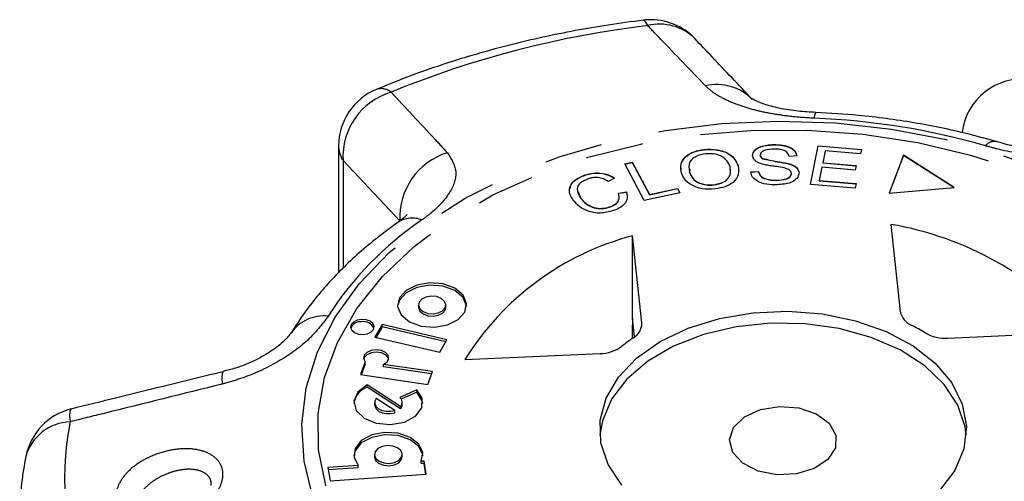
# Model space of a CAD drawing. Extents: x 25 to 412, y 75 to 262.
# Drawn here: x 25 to 47, y 249 to 259 of the extents above; entities that cross this region are included whole.
import ezdxf

# ---------------------------------------------------------------- set-up
doc = ezdxf.new("R2010")
doc.units = 0
doc.linetypes.add('PHANTOM', pattern=[12.7, 6.35, -1.27, 1.27, -1.27, 1.27, -1.27])
doc.layers.get('0').update_dxf_attribs({"linetype": 'CONTINUOUS'})

msp = doc.modelspace()

# ---------------------------------------------------------------- linework, layer by layer
at = {"color": 7, "linetype": 'CONTINUOUS'}
for p, q in [((32.161, 256.58), (32.161, 253.808)), ((40.138, 256.496), (40.138, 256.502)), ((41.652, 256.603), (41.652, 256.609)), ((42.455, 255.74), (42.624, 256.583)), ((42.456, 255.74), (42.624, 256.578)), ((42.624, 256.583), (43.572, 256.504)), ((42.624, 256.578), (42.624, 256.583)), ((42.624, 256.578), (43.571, 256.499)), ((43.572, 256.504), (43.552, 256.405)), ((41.362, 256.373), (41.362, 256.378)), ((41.416, 256.298), (41.416, 256.303)), ((42.157, 256.361), (41.99, 256.351)), ((42.777, 256.469), (42.726, 256.211)), ((43.552, 256.405), (42.777, 256.469)), ((44.486, 256.375), (44.172, 255.549)), ((44.486, 256.37), (44.174, 255.549)), ((45.591, 255.671), (44.486, 256.375)), ((44.486, 256.37), (44.486, 256.375)), ((45.584, 255.67), (44.486, 256.37)), ((38.404, 256.189), (38.569, 256.225)), ((38.827, 255.387), (38.404, 256.189)), ((38.406, 256.184), (38.569, 256.219)), ((38.569, 256.225), (38.942, 255.518)), ((38.569, 256.219), (38.569, 256.225)), ((38.569, 256.219), (38.942, 255.513)), ((40.879, 256.136), (40.879, 256.141)), ((41.976, 256.191), (41.976, 256.196)), ((42.706, 256.112), (42.648, 255.825)), ((43.432, 256.052), (42.706, 256.112)), ((42.726, 256.211), (43.452, 256.151)), ((42.726, 256.206), (42.726, 256.211)), ((42.726, 256.206), (43.451, 256.146)), ((43.452, 256.151), (43.432, 256.052)), ((37.541, 255.941), (37.541, 255.946)), ((38.178, 255.877), (38.043, 255.804)), ((39.822, 256.069), (39.819, 256.001)), ((39.819, 256.001), (39.819, 256.006)), ((41.154, 256.01), (41.319, 256.022)), ((41.154, 256.005), (41.319, 256.017)), ((41.319, 256.017), (41.319, 256.022)), ((42.04, 255.974), (42.04, 255.979)), ((38.942, 255.518), (39.556, 255.652)), ((38.942, 255.513), (39.556, 255.647)), ((39.556, 255.652), (39.606, 255.558)), ((39.556, 255.647), (39.556, 255.652)), ((39.556, 255.647), (39.604, 255.557)), ((40.352, 255.728), (40.352, 255.733)), ((41.716, 255.826), (41.716, 255.831)), ((43.434, 255.659), (42.455, 255.74)), ((42.648, 255.825), (43.454, 255.758)), ((42.648, 255.82), (42.648, 255.825)), ((42.648, 255.82), (43.453, 255.753)), ((43.454, 255.758), (43.434, 255.659)), ((44.172, 255.549), (45.591, 255.671)), ((37.392, 255.579), (37.45, 255.429)), ((37.45, 255.429), (37.45, 255.434)), ((38.265, 255.55), (38.44, 255.576)), ((38.265, 255.545), (38.44, 255.571)), ((38.44, 255.571), (38.44, 255.576)), ((38.44, 255.571), (38.447, 255.513)), ((39.606, 255.558), (38.827, 255.387)), ((38.942, 255.513), (38.942, 255.518)), ((38.073, 255.242), (38.073, 255.247)), ((44.212, 254.867), (44.417, 252.969)), ((38.776, 252.718), (38.572, 254.617)), ((38.573, 252.815), (38.572, 254.617)), ((33.903, 253.108), (33.903, 253.057)), ((34.5, 253.057), (34.5, 253.108)), ((33.11, 252.682), (32.955, 252.409)), ((34.526, 252.35), (33.11, 252.682)), ((33.11, 252.631), (33.11, 252.682)), ((38.617, 252.41), (38.573, 252.815)), ((33.11, 252.631), (32.981, 252.403)), ((34.5, 252.305), (33.11, 252.631)), ((45.461, 252.385), (48.414, 252.516)), ((32.955, 252.409), (34.371, 252.077)), ((34.371, 252.077), (34.526, 252.35)), ((34.914, 251.916), (37.867, 252.047)), ((32.739, 251.871), (32.638, 251.589)), ((32.739, 251.82), (32.655, 251.587)), ((32.739, 251.82), (32.739, 251.871)), ((34.208, 251.654), (33.142, 251.813)), ((33.142, 251.762), (33.142, 251.813)), ((32.638, 251.589), (34.106, 251.371)), ((34.191, 251.605), (33.142, 251.762)), ((34.106, 251.371), (34.208, 251.654)), ((33.515, 250.892), (32.783, 251.363)), ((32.783, 251.312), (32.783, 251.363)), ((33.515, 250.841), (32.783, 251.312)), ((33.865, 251.259), (33.495, 251.093)), ((33.865, 251.208), (33.526, 251.056)), ((33.865, 251.208), (33.865, 251.259)), ((32.946, 250.982), (32.946, 250.931)), ((33.387, 250.81), (32.981, 251.071)), ((33.549, 250.931), (33.549, 250.982)), ((33.387, 250.759), (33.387, 250.81)), ((33.515, 250.841), (33.515, 250.892)), ((32.945, 249.847), (32.945, 249.796)), ((33.547, 249.796), (33.547, 249.847)), ((34.027, 249.704), (33.964, 249.7)), ((33.964, 249.649), (33.964, 249.7)), ((34.027, 249.653), (33.964, 249.649)), ((34.074, 249.415), (34.027, 249.704)), ((34.027, 249.653), (34.027, 249.704)), ((34.066, 249.415), (34.027, 249.653)), ((32.59, 249.608), (31.928, 249.563)), ((31.928, 249.563), (31.975, 249.274)), ((32.59, 249.557), (31.936, 249.513)), ((31.975, 249.274), (34.074, 249.415)), ((32.59, 249.557), (32.59, 249.608))]:
    msp.add_line(p, q, dxfattribs=at)
at = {"color": 8, "linetype": 'PHANTOM'}
for p, q in [((33.501, 254.944), (32.258, 256.259)), ((32.258, 256.259), (32.258, 253.912)), ((38.776, 252.659), (38.776, 252.718))]:
    msp.add_line(p, q, dxfattribs=at)
at = {"color": 8, "linetype": 'PHANTOM', "flags": 128}
for points in [[(38.906, 259.203), (38.867, 259.277), (38.831, 259.316), (38.808, 259.322)], [(42.584, 243.633), (41.34, 243.625), (40.103, 243.712), (38.891, 243.892), (37.72, 244.164), (36.607, 244.522), (35.568, 244.962), (34.618, 245.478), (33.769, 246.063), (33.033, 246.708), (32.422, 247.405), (31.943, 248.143), (31.603, 248.913), (31.407, 249.703), (31.358, 250.502), (31.457, 251.299), (31.701, 252.084), (32.088, 252.844), (32.612, 253.569), (33.266, 254.25), (34.041, 254.876), (34.925, 255.439), (35.907, 255.93), (36.972, 256.344), (38.106, 256.673), (39.292, 256.915), (40.515, 257.064), (41.756, 257.119), (42.999, 257.079), (44.226, 256.946), (45.419, 256.72), (46.563, 256.404), (47.641, 256.004), (48.637, 255.525), (49.539, 254.974), (50.332, 254.358), (51.007, 253.685), (51.553, 252.967), (51.963, 252.212), (52.231, 251.43), (52.354, 250.634), (52.329, 249.835), (52.158, 249.043), (51.841, 248.269), (51.385, 247.525), (50.795, 246.821), (50.08, 246.166), (49.249, 245.571), (48.314, 245.043), (47.289, 244.589), (46.187, 244.217), (45.025, 243.931), (43.818, 243.736), (42.584, 243.633)], [(42.56, 243.889), (41.334, 243.882), (40.115, 243.971), (38.921, 244.153), (37.771, 244.426), (36.68, 244.786), (35.664, 245.228), (34.739, 245.746), (33.918, 246.332), (33.212, 246.977), (32.633, 247.672), (32.188, 248.406), (31.884, 249.17), (31.726, 249.952), (31.715, 250.741), (31.852, 251.524), (32.135, 252.291), (32.56, 253.031), (33.121, 253.732), (33.809, 254.385), (34.614, 254.98), (35.526, 255.508), (36.529, 255.961), (37.61, 256.334), (38.753, 256.62), (39.942, 256.815), (41.158, 256.917), (42.384, 256.924), (43.603, 256.835), (44.797, 256.653), (45.948, 256.38), (47.039, 256.02), (48.054, 255.578), (48.979, 255.06), (49.801, 254.474), (50.506, 253.829), (51.086, 253.134), (51.53, 252.4), (51.834, 251.636), (51.993, 250.854), (52.003, 250.065), (51.866, 249.282), (51.583, 248.515), (51.158, 247.775), (50.597, 247.074), (49.909, 246.421), (49.104, 245.826), (48.193, 245.298), (47.189, 244.845), (46.108, 244.472), (44.965, 244.186), (43.777, 243.991), (42.56, 243.889)], [(29.646, 251.654), (29.636, 251.648), (29.618, 251.603), (29.613, 251.514), (29.621, 251.384)], [(26.326, 250.839), (26.316, 250.833), (26.299, 250.785), (26.294, 250.693), (26.302, 250.559)]]:
    msp.add_lwpolyline(points, dxfattribs=at)
at = {"color": 7, "linetype": 'CONTINUOUS', "flags": 128}
for points in [[(34.149, 253.591), (33.865, 253.542), (33.633, 253.426), (33.487, 253.262), (33.449, 253.074), (33.527, 252.892), (33.706, 252.742), (33.962, 252.649), (34.253, 252.625), (34.537, 252.674), (34.77, 252.79), (34.916, 252.954), (34.953, 253.141), (34.876, 253.324), (34.696, 253.473), (34.441, 253.567), (34.149, 253.591)], [(34.149, 253.54), (33.865, 253.49), (33.633, 253.375), (33.487, 253.211), (33.449, 253.082)], [(34.954, 253.082), (34.953, 253.09), (34.876, 253.273), (34.696, 253.422), (34.441, 253.516), (34.149, 253.54)], [(34.181, 253.299), (34.068, 253.28), (33.976, 253.234), (33.918, 253.169), (33.904, 253.095), (33.934, 253.022), (34.005, 252.963), (34.106, 252.926), (34.222, 252.916), (34.334, 252.936), (34.426, 252.982), (34.484, 253.047), (34.499, 253.121), (34.468, 253.193), (34.397, 253.252), (34.296, 253.29), (34.181, 253.299)], [(33.903, 253.057), (33.904, 253.044), (33.934, 252.971), (34.005, 252.912), (34.106, 252.875), (34.222, 252.865), (34.334, 252.885), (34.426, 252.931), (34.484, 252.996), (34.5, 253.057)], [(38.344, 249.176), (38.046, 249.626), (37.886, 250.104), (37.87, 250.592), (37.998, 251.074), (38.265, 251.532), (38.663, 251.949), (39.175, 252.31), (39.785, 252.602), (40.47, 252.814), (41.205, 252.94), (41.964, 252.973), (42.718, 252.914), (43.442, 252.764), (44.109, 252.529), (44.694, 252.217), (45.177, 251.839), (45.54, 251.41), (45.77, 250.944), (45.858, 250.458), (45.802, 249.971), (45.604, 249.499), (45.27, 249.06)], [(32.661, 252.793), (32.564, 252.776), (32.485, 252.737), (32.435, 252.681), (32.423, 252.618), (32.449, 252.556), (32.51, 252.505), (32.597, 252.473), (32.696, 252.465), (32.793, 252.481), (32.872, 252.521), (32.921, 252.577), (32.934, 252.64), (32.908, 252.702), (32.847, 252.753), (32.76, 252.785), (32.661, 252.793)], [(41.583, 252.713), (40.833, 252.633), (40.12, 252.463), (39.469, 252.21), (38.906, 251.882), (38.448, 251.491), (38.115, 251.052), (37.916, 250.58), (37.864, 250.275)], [(45.854, 250.275), (45.832, 250.447), (45.672, 250.925), (45.374, 251.375), (44.95, 251.78), (44.413, 252.127), (43.784, 252.401), (43.086, 252.595), (42.343, 252.7), (41.583, 252.713)], [(33.142, 251.813), (33.218, 251.867), (33.252, 251.936), (33.241, 252.008), (33.185, 252.071), (33.094, 252.115), (32.984, 252.13), (32.873, 252.116), (32.78, 252.075), (32.722, 252.013), (32.707, 251.94), (32.739, 251.871)], [(33.251, 251.929), (33.241, 251.957), (33.185, 252.02), (33.094, 252.063), (32.984, 252.079), (32.873, 252.065), (32.78, 252.024), (32.722, 251.961), (32.709, 251.929)], [(32.783, 251.363), (32.58, 251.207), (32.495, 251.01), (32.544, 250.809), (32.716, 250.638), (32.982, 250.528), (33.296, 250.498), (33.601, 250.554), (33.843, 250.685), (33.98, 250.868), (33.988, 251.072), (33.865, 251.259)], [(34, 250.956), (33.988, 251.02), (33.865, 251.208)], [(32.946, 250.931), (32.95, 250.901), (32.979, 250.843), (33.034, 250.794), (33.111, 250.758), (33.202, 250.739), (33.297, 250.739), (33.387, 250.759)], [(32.981, 251.071), (32.95, 251.013), (32.95, 250.952), (32.979, 250.894), (33.034, 250.845), (33.111, 250.809), (33.202, 250.79), (33.297, 250.79), (33.387, 250.81)], [(41.779, 250.896), (42.205, 250.864), (42.584, 250.735), (42.865, 250.527), (43.011, 250.268), (43.001, 249.993), (42.837, 249.738), (42.54, 249.539), (42.152, 249.422), (41.724, 249.403), (41.315, 249.484), (40.979, 249.655), (40.762, 249.893), (40.693, 250.165), (40.781, 250.435), (41.016, 250.666), (41.364, 250.827), (41.779, 250.896)], [(33.999, 249.821), (33.997, 249.839), (33.913, 250.022), (33.725, 250.17), (33.463, 250.259), (33.168, 250.277), (32.884, 250.221), (32.657, 250.098), (32.521, 249.928), (32.493, 249.821)], [(33.964, 249.7), (33.997, 249.89), (33.913, 250.073), (33.725, 250.221), (33.463, 250.311), (33.168, 250.329), (32.884, 250.272), (32.657, 250.149), (32.521, 249.979), (32.498, 249.789), (32.59, 249.608)], [(33.225, 250.04), (33.112, 250.02), (33.019, 249.974), (32.96, 249.908), (32.945, 249.833), (32.976, 249.76), (33.048, 249.701), (33.15, 249.663), (33.267, 249.653), (33.38, 249.673), (33.473, 249.719), (33.532, 249.785), (33.547, 249.86), (33.516, 249.933), (33.444, 249.993), (33.342, 250.03), (33.225, 250.04)], [(32.945, 249.796), (32.945, 249.782), (32.976, 249.709), (33.048, 249.649), (33.15, 249.612), (33.267, 249.602), (33.38, 249.622), (33.473, 249.668), (33.532, 249.734), (33.547, 249.796)]]:
    msp.add_lwpolyline(points, dxfattribs=at)
at = {"color": 7, "linetype": 'CONTINUOUS'}
for centre, radius, start, end in [((38.971, 257.999), 1.333, 92.547, 97.0288), ((38.971, 257.999), 1.333, 43.4504, 92.547), ((47.087, 256.705), 1.333, 82.9623, 172.9623), ((33.495, 256.58), 1.333, 112.7034, 180), ((42.974, 247.724), 7.25, 41.375, 80.1642), ((40.137, 248.669), 6.15, 104.7467, 148.1354), ((44.826, 253.049), 0.417, 191.0302, 247.4146), ((32.637, 252.513), 0.231, 84.2089, 156.8231), ((32.705, 252.495), 0.251, 25.6063, 100.1306), ((38.419, 252.705), 0.357, 299.3972, 2.1859), ((42.606, 248.642), 4.519, 58.6602, 62.8789), ((45.405, 253.292), 0.909, 240.4361, 273.55), ((37.853, 252.872), 0.825, 270.9538, 306.3192), ((40.727, 249.241), 3.806, 124.0758, 128.8063), ((32.929, 250.9), 0.437, 109.4774, 172.5714), ((33.409, 250.983), 0.14, 319.5397, 51.9117), ((33.408, 250.933), 0.141, 319.2093, 358.9883), ((26.645, 249.545), 1.333, 103.8412, 168.9698)]:
    msp.add_arc(centre, radius, start, end, dxfattribs=at)
at = {"color": 8, "linetype": 'PHANTOM'}
for centre, radius, start, end in [((41.406, 238.026), 21.324, 96.7347, 112.3242), ((39.165, 258.137), 1.098, 45.1149, 103.6752), ((33.09, 257.479), 0.349, 51.6442, 108.3645), ((40.411, 256.825), 1.093, 44.7304, 102.9409), ((33.727, 256.342), 1.471, 106.6046, 183.2433), ((42.751, 257.193), 0.212, 147.6454, 182.8783), ((41.938, 241.52), 15.673, 73.932, 87.8029), ((32.754, 256.584), 0.593, 180.3915, 213.1984), ((46.464, 256.442), 0.234, 78.1008, 143.479), ((34.97, 255.025), 1.471, 107.2272, 183.1577), ((33.767, 254.426), 0.577, 68.6199, 121.5641), ((38.089, 248.916), 7.313, 124.2093, 147.3188), ((31.839, 251.992), 0.877, 83.7765, 145.4727), ((26.333, 249.525), 1.034, 91.7083, 164.6199), ((32.824, 249.303), 6.642, 169.1001, 203.1898)]:
    msp.add_arc(centre, radius, start, end, dxfattribs=at)
at = {"color": 7, "linetype": 'CONTINUOUS'}
msp.add_ellipse((47.662, 628.231), major_axis=(11.597, 511.163), ratio=0.001647, start_param=2.395667, end_param=2.396942, dxfattribs=at)
for points, knots in [([(38.808, 259.322), (38.551, 259.288), (37.813, 259.19), (36.613, 258.962), (35.231, 258.613), (34.017, 258.225), (33.287, 257.933), (32.98, 257.81)], [0, 0, 0, 0, 0.124709, 0.359294, 0.594145, 0.829269, 1, 1, 1, 1]), ([(41.184, 257.597), (40.893, 257.906), (40.478, 258.348), (40.063, 258.783), (39.939, 258.914)], [0, 0, 0, 0, 0.700041, 1, 1, 1, 1]), ([(42.572, 257.309), (42.443, 257.316), (42.161, 257.331), (41.769, 257.396), (41.434, 257.487), (41.234, 257.569), (41.158, 257.623), (41.171, 257.611), (41.173, 257.609)], [0, 0, 0, 0, 0.179116, 0.391427, 0.597612, 0.791342, 0.957366, 1, 1, 1, 1]), ([(46.507, 256.673), (46.303, 256.73), (45.718, 256.893), (44.716, 257.096), (43.602, 257.248), (42.882, 257.289), (42.572, 257.306)], [0, 0, 0, 0, 0.162857, 0.466833, 0.77054, 1, 1, 1, 1]), ([(39.642, 255.987), (39.63, 256.051), (39.608, 256.178), (39.717, 256.349), (39.91, 256.463), (40.062, 256.489), (40.138, 256.502)], [0, 0, 0, 0, 0.280573, 0.559581, 0.779586, 1, 1, 1, 1]), ([(40.138, 256.502), (40.236, 256.505), (40.432, 256.513), (40.678, 256.419), (40.823, 256.285), (40.86, 256.189), (40.879, 256.141)], [0, 0, 0, 0, 0.279578, 0.558564, 0.779098, 1, 1, 1, 1]), ([(40.138, 256.496), (40.236, 256.5), (40.432, 256.508), (40.678, 256.414), (40.823, 256.28), (40.86, 256.184), (40.879, 256.136)], [0, 0, 0, 0, 0.279578, 0.558564, 0.779098, 1, 1, 1, 1]), ([(41.194, 256.368), (41.198, 256.395), (41.205, 256.448), (41.27, 256.518), (41.413, 256.591), (41.553, 256.601), (41.652, 256.609)], [0, 0, 0, 0, 0.187033, 0.374096, 0.561139, 1, 1, 1, 1]), ([(41.194, 256.363), (41.198, 256.39), (41.205, 256.443), (41.27, 256.513), (41.413, 256.586), (41.553, 256.596), (41.652, 256.603)], [0, 0, 0, 0, 0.187033, 0.374096, 0.561139, 1, 1, 1, 1]), ([(41.662, 256.51), (41.593, 256.507), (41.489, 256.503), (41.396, 256.451), (41.365, 256.411), (41.363, 256.389), (41.362, 256.378)], [0, 0, 0, 0, 0.499304, 0.748913, 0.874472, 1, 1, 1, 1]), ([(41.652, 256.609), (41.718, 256.607), (41.851, 256.603), (42.025, 256.551), (42.132, 256.461), (42.149, 256.394), (42.157, 256.361)], [0, 0, 0, 0, 0.280832, 0.560218, 0.779906, 1, 1, 1, 1]), ([(41.652, 256.603), (41.718, 256.602), (41.851, 256.598), (42.025, 256.546), (42.132, 256.456), (42.149, 256.389), (42.157, 256.356)], [0, 0, 0, 0, 0.280832, 0.560218, 0.779906, 1, 1, 1, 1]), ([(41.99, 256.351), (41.981, 256.378), (41.963, 256.433), (41.844, 256.505), (41.731, 256.508), (41.662, 256.51)], [0, 0, 0, 0, 0.280971, 0.560185, 1, 1, 1, 1]), ([(48.586, 256.564), (48.517, 256.547), (48.367, 256.509), (48.019, 256.476), (47.597, 256.479), (47.135, 256.53), (46.758, 256.599), (46.569, 256.659), (46.513, 256.676)], [0, 0, 0, 0, 0.154915, 0.331421, 0.525706, 0.719873, 0.917559, 1, 1, 1, 1]), ([(39.639, 256.052), (39.633, 256.093), (39.617, 256.196), (39.718, 256.344), (39.91, 256.457), (40.062, 256.483), (40.138, 256.496)], [0, 0, 0, 0, 0.197218, 0.508553, 0.754048, 1, 1, 1, 1]), ([(40.166, 256.407), (40.093, 256.392), (39.948, 256.362), (39.779, 256.211), (39.804, 256.084), (39.819, 256.006)], [0, 0, 0, 0, 0.280207, 0.559769, 1, 1, 1, 1]), ([(40.702, 256.121), (40.684, 256.167), (40.648, 256.258), (40.516, 256.363), (40.339, 256.415), (40.223, 256.409), (40.166, 256.407)], [0, 0, 0, 0, 0.2807684, 0.5600439, 0.7799298, 1, 1, 1, 1]), ([(41.387, 256.186), (41.358, 256.197), (41.299, 256.218), (41.216, 256.278), (41.202, 256.334), (41.194, 256.368)], [0, 0, 0, 0, 0.281262, 0.561915, 1, 1, 1, 1]), ([(41.362, 256.378), (41.365, 256.362), (41.371, 256.333), (41.402, 256.312), (41.416, 256.303)], [0, 0, 0, 0, 0.5593837, 1, 1, 1, 1]), ([(41.362, 256.373), (41.365, 256.357), (41.371, 256.328), (41.402, 256.307), (41.416, 256.298)], [0, 0, 0, 0, 0.5593837, 1, 1, 1, 1]), ([(41.416, 256.303), (41.519, 256.281), (41.705, 256.242), (41.893, 256.21), (41.976, 256.196)], [0, 0, 0, 0, 0.558661, 1, 1, 1, 1]), ([(41.416, 256.298), (41.519, 256.276), (41.705, 256.237), (41.893, 256.205), (41.976, 256.191)], [0, 0, 0, 0, 0.558661, 1, 1, 1, 1]), ([(40.352, 255.733), (40.423, 255.748), (40.565, 255.776), (40.689, 255.89), (40.724, 256.011), (40.709, 256.084), (40.702, 256.121)], [0, 0, 0, 0, 0.2792, 0.558292, 0.778857, 1, 1, 1, 1]), ([(40.879, 256.141), (40.888, 256.078), (40.906, 255.954), (40.796, 255.786), (40.601, 255.679), (40.453, 255.653), (40.38, 255.639)], [0, 0, 0, 0, 0.280342, 0.559523, 0.779643, 1, 1, 1, 1]), ([(41.881, 256.097), (41.825, 256.107), (41.733, 256.124), (41.602, 256.142), (41.492, 256.159), (41.422, 256.177), (41.387, 256.186)], [0, 0, 0, 0, 0.3399767, 0.5600737, 0.7801377, 1, 1, 1, 1]), ([(42.04, 255.979), (42.037, 255.995), (42.031, 256.026), (41.975, 256.072), (41.917, 256.088), (41.881, 256.097)], [0, 0, 0, 0, 0.279943, 0.559839, 1, 1, 1, 1]), ([(41.976, 256.196), (42.011, 256.184), (42.081, 256.162), (42.182, 256.096), (42.198, 256.031), (42.208, 255.991)], [0, 0, 0, 0, 0.281429, 0.562064, 1, 1, 1, 1]), ([(41.976, 256.191), (42.011, 256.179), (42.081, 256.157), (42.182, 256.091), (42.198, 256.025), (42.208, 255.986)], [0, 0, 0, 0, 0.281429, 0.562064, 1, 1, 1, 1]), ([(37.29, 255.382), (37.253, 255.439), (37.179, 255.554), (37.209, 255.732), (37.348, 255.868), (37.477, 255.92), (37.541, 255.946)], [0, 0, 0, 0, 0.2804705, 0.5594774, 0.7795745, 1, 1, 1, 1]), ([(37.22, 255.649), (37.222, 255.678), (37.227, 255.756), (37.352, 255.863), (37.478, 255.915), (37.541, 255.941)], [0, 0, 0, 0, 0.229054, 0.61424, 1, 1, 1, 1]), ([(37.605, 255.86), (37.544, 255.834), (37.421, 255.784), (37.335, 255.615), (37.406, 255.503), (37.45, 255.434)], [0, 0, 0, 0, 0.280411, 0.559608, 1, 1, 1, 1]), ([(37.541, 255.946), (37.601, 255.962), (37.722, 255.995), (37.909, 255.988), (38.066, 255.945), (38.14, 255.9), (38.178, 255.877)], [0, 0, 0, 0, 0.280111, 0.559452, 0.779567, 1, 1, 1, 1]), ([(37.541, 255.941), (37.601, 255.957), (37.722, 255.99), (37.909, 255.983), (38.066, 255.94), (38.14, 255.895), (38.178, 255.872)], [0, 0, 0, 0, 0.280111, 0.559452, 0.779567, 1, 1, 1, 1]), ([(38.043, 255.804), (38.01, 255.824), (37.943, 255.864), (37.821, 255.892), (37.703, 255.887), (37.638, 255.869), (37.605, 255.86)], [0, 0, 0, 0, 0.280483, 0.55956, 0.77956, 1, 1, 1, 1]), ([(40.38, 255.639), (40.283, 255.635), (40.091, 255.627), (39.849, 255.718), (39.701, 255.847), (39.662, 255.94), (39.642, 255.987)], [0, 0, 0, 0, 0.279596, 0.558774, 0.779298, 1, 1, 1, 1]), ([(39.819, 256.006), (39.837, 255.961), (39.871, 255.871), (40.01, 255.773), (40.183, 255.724), (40.296, 255.73), (40.352, 255.733)], [0, 0, 0, 0, 0.280598, 0.559798, 0.779801, 1, 1, 1, 1]), ([(39.819, 256.001), (39.837, 255.956), (39.871, 255.866), (40.01, 255.768), (40.183, 255.719), (40.296, 255.725), (40.352, 255.728)], [0, 0, 0, 0, 0.280598, 0.559798, 0.779801, 1, 1, 1, 1]), ([(40.352, 255.728), (40.423, 255.743), (40.565, 255.771), (40.688, 255.885), (40.722, 255.99), (40.711, 256.047), (40.707, 256.069)], [0, 0, 0, 0, 0.308415, 0.616712, 0.860357, 1, 1, 1, 1]), ([(41.727, 255.73), (41.651, 255.731), (41.5, 255.734), (41.303, 255.793), (41.181, 255.896), (41.163, 255.972), (41.154, 256.01)], [0, 0, 0, 0, 0.281037, 0.560148, 0.779951, 1, 1, 1, 1]), ([(41.319, 256.022), (41.33, 255.989), (41.351, 255.923), (41.501, 255.842), (41.635, 255.835), (41.716, 255.831)], [0, 0, 0, 0, 0.2809716, 0.5601204, 1, 1, 1, 1]), ([(41.319, 256.017), (41.33, 255.984), (41.351, 255.918), (41.501, 255.837), (41.635, 255.83), (41.716, 255.826)], [0, 0, 0, 0, 0.2809716, 0.5601204, 1, 1, 1, 1]), ([(41.716, 255.831), (41.791, 255.836), (41.904, 255.843), (42.005, 255.9), (42.036, 255.944), (42.039, 255.968), (42.04, 255.979)], [0, 0, 0, 0, 0.499181, 0.748655, 0.874377, 1, 1, 1, 1]), ([(41.716, 255.826), (41.791, 255.831), (41.904, 255.838), (42.005, 255.895), (42.036, 255.939), (42.039, 255.962), (42.04, 255.974)], [0, 0, 0, 0, 0.499181, 0.748655, 0.874377, 1, 1, 1, 1]), ([(42.208, 255.991), (42.199, 255.949), (42.18, 255.864), (42, 255.753), (41.831, 255.739), (41.727, 255.73)], [0, 0, 0, 0, 0.279839, 0.55996, 1, 1, 1, 1]), ([(37.45, 255.434), (37.486, 255.394), (37.558, 255.313), (37.719, 255.226), (37.912, 255.208), (38.02, 255.234), (38.073, 255.247)], [0, 0, 0, 0, 0.281119, 0.560372, 0.779894, 1, 1, 1, 1]), ([(37.45, 255.429), (37.486, 255.389), (37.558, 255.308), (37.719, 255.221), (37.912, 255.203), (38.02, 255.229), (38.073, 255.242)], [0, 0, 0, 0, 0.281119, 0.560372, 0.779894, 1, 1, 1, 1]), ([(38.073, 255.247), (38.118, 255.265), (38.206, 255.3), (38.299, 255.411), (38.278, 255.498), (38.265, 255.55)], [0, 0, 0, 0, 0.280859, 0.561164, 1, 1, 1, 1]), ([(38.44, 255.576), (38.451, 255.53), (38.473, 255.44), (38.413, 255.314), (38.298, 255.221), (38.202, 255.184), (38.153, 255.166)], [0, 0, 0, 0, 0.280225, 0.559557, 0.779627, 1, 1, 1, 1]), ([(38.153, 255.166), (38.061, 255.141), (37.878, 255.091), (37.599, 255.145), (37.409, 255.254), (37.33, 255.339), (37.29, 255.382)], [0, 0, 0, 0, 0.280001, 0.558103, 0.778913, 1, 1, 1, 1]), ([(38.073, 255.242), (38.116, 255.26), (38.202, 255.296), (38.275, 255.362), (38.271, 255.402), (38.27, 255.409)], [0, 0, 0, 0, 0.455917, 0.910936, 1, 1, 1, 1]), ([(33.656, 255.08), (33.658, 255.082), (33.662, 255.089), (33.602, 255.017), (33.5, 254.946), (33.458, 254.916)], [0, 0, 0, 0, 0.234234, 0.676288, 1, 1, 1, 1]), ([(33.466, 254.918), (33.311, 254.805), (32.87, 254.484), (32.221, 253.902), (31.59, 253.204), (31.266, 252.716), (31.12, 252.497)], [0, 0, 0, 0, 0.161204, 0.459396, 0.756715, 1, 1, 1, 1]), ([(31.114, 252.49), (31.1, 252.468), (31.071, 252.423), (30.91, 252.259), (30.658, 252.072), (30.315, 251.883), (29.965, 251.737), (29.734, 251.682), (29.644, 251.66)], [0, 0, 0, 0, 0.141307, 0.302655, 0.484872, 0.669733, 0.871973, 1, 1, 1, 1]), ([(29.645, 251.652), (28.87, 251.464), (27.763, 251.194), (26.658, 250.92), (26.326, 250.838)], [0, 0, 0, 0, 0.700061, 1, 1, 1, 1]), ([(25.336, 249.8), (25.302, 249.609), (25.221, 249.154), (25.21, 248.694), (25.204, 248.426)], [0, 0, 0, 0, 0.4183188, 1, 1, 1, 1])]:
    msp.add_open_spline(points, degree=3, knots=knots, dxfattribs=at)
at = {"color": 8, "linetype": 'PHANTOM'}
for points, knots in [([(40.166, 257.89), (39.84, 258.23), (39.419, 258.668), (39, 259.105), (38.906, 259.203)], [0, 0, 0, 0, 0.775381, 1, 1, 1, 1]), ([(42.539, 257.182), (42.393, 257.191), (42.096, 257.208), (41.671, 257.266), (41.272, 257.348), (40.914, 257.453), (40.6, 257.583), (40.343, 257.728), (40.224, 257.837), (40.166, 257.89)], [0, 0, 0, 0, 0.142457, 0.288839, 0.429793, 0.574531, 0.717375, 0.864114, 1, 1, 1, 1]), ([(33.306, 257.752), (33.624, 257.411), (34.034, 256.972), (34.443, 256.53), (34.534, 256.43)], [0, 0, 0, 0, 0.7753803, 1, 1, 1, 1]), ([(49.151, 256.445), (48.897, 256.395), (48.385, 256.294), (47.445, 256.332), (46.727, 256.456), (46.359, 256.558), (46.276, 256.581)], [0, 0, 0, 0, 0.303776, 0.611412, 0.912925, 1, 1, 1, 1]), ([(34.534, 256.43), (34.617, 256.3), (34.784, 256.037), (34.628, 255.564), (34.297, 255.198), (34.036, 255.006), (33.978, 254.963)], [0, 0, 0, 0, 0.303776, 0.611412, 0.912925, 1, 1, 1, 1]), ([(31.934, 252.864), (31.799, 252.685), (31.53, 252.329), (30.845, 251.848), (30.178, 251.538), (29.756, 251.421), (29.621, 251.384)], [0, 0, 0, 0, 0.288696, 0.574271, 0.863721, 1, 1, 1, 1]), ([(29.621, 251.384), (28.763, 251.171), (27.657, 250.896), (26.551, 250.621), (26.302, 250.559)], [0, 0, 0, 0, 0.775381, 1, 1, 1, 1]), ([(28.938, 248.552), (28.83, 248.506), (28.594, 248.404), (28.202, 248.343), (27.822, 248.375), (27.522, 248.503), (27.338, 248.705), (27.284, 248.953), (27.359, 249.219), (27.551, 249.478), (27.804, 249.674), (28.11, 249.834), (28.458, 249.947), (28.865, 249.988), (29.225, 249.932), (29.493, 249.785), (29.636, 249.568), (29.649, 249.312), (29.538, 249.043), (29.315, 248.786), (29.09, 248.63), (28.956, 248.561), (28.938, 248.552)], [0, 0, 0, 0, 0.046934, 0.103148, 0.159341, 0.214432, 0.267926, 0.320026, 0.371426, 0.423003, 0.475547, 0.507585, 0.56376, 0.619921, 0.676219, 0.731459, 0.784757, 0.836253, 0.887061, 0.938579, 0.991784, 1, 1, 1, 1]), ([(29.38, 249.171), (29.381, 249.206), (29.384, 249.305), (29.283, 249.427), (29.095, 249.516), (28.838, 249.534), (28.548, 249.481), (28.3, 249.38), (28.082, 249.248), (27.903, 249.095), (27.76, 248.9), (27.738, 248.776), (27.726, 248.715)], [0, 0, 0, 0, 0.058376, 0.164906, 0.276693, 0.392149, 0.508196, 0.624202, 0.689986, 0.796987, 0.900851, 1, 1, 1, 1])]:
    msp.add_open_spline(points, degree=3, knots=knots, dxfattribs=at)

doc.saveas('drawing.dxf')
